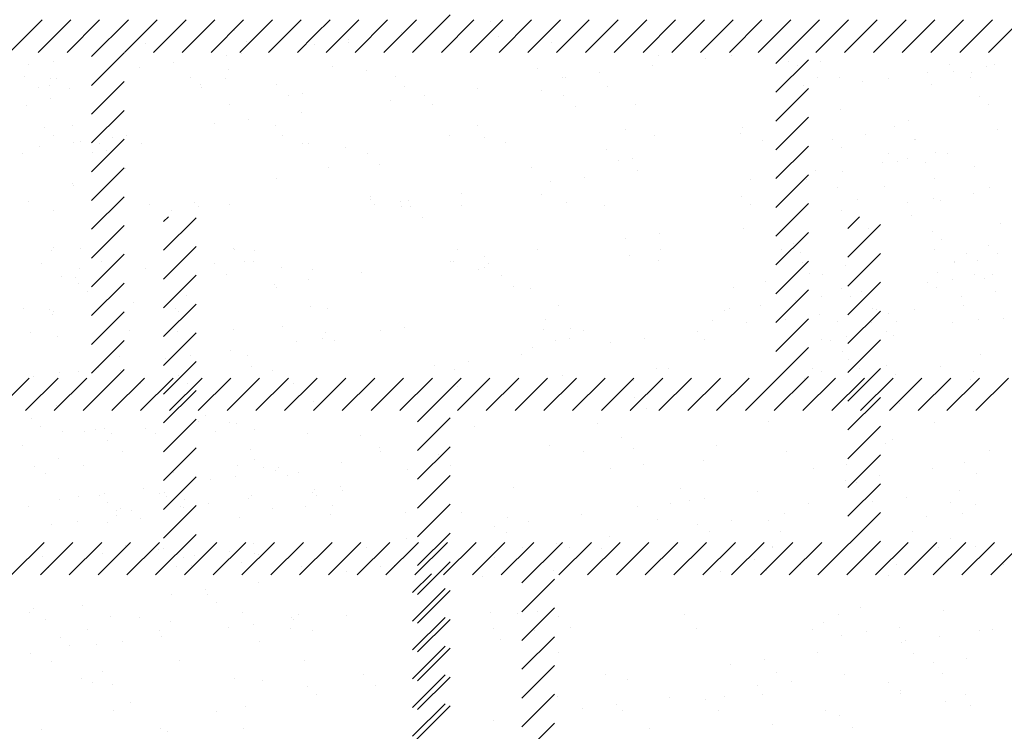
# Paper-space layout 'Layout1' of a CAD drawing. Extents: x -2 to 199, y -63 to 10.
# Drawn here: x 182 to 185, y -48 to -46 of the extents above; entities that cross this region are included whole.
import ezdxf

# ---------------------------------------------------------------- set-up
doc = ezdxf.new("R2010")
doc.units = 0
doc.layers.get('0').update_dxf_attribs({"linetype": 'CONTINUOUS'})
doc.layers.add('ASH', color=7, linetype='CONTINUOUS')

# ---------------------------------------------------------------- blocks, each defined once
blk = doc.blocks.new('*X')
at = {"color": 0}
for p, q in [((185.1554, -50.1914), (185.1554, -50.1914)), ((185.2335, -50.1811), (185.2335, -50.1811)), ((184.9923, -50.2128), (184.9923, -50.2128)), ((185.4096, -50.2003), (185.4096, -50.2003)), ((185.4377, -50.2105), (185.4377, -50.2105)), ((185.9048, -50.2097), (185.9048, -50.2097)), ((186.0187, -50.2136), (186.0187, -50.2136)), ((183.6812, -50.252), (183.6812, -50.252)), ((184.2047, -50.2453), (184.2047, -50.2453)), ((184.7163, -50.2478), (184.7163, -50.2478)), ((184.7256, -50.2479), (184.7256, -50.2479)), ((184.8297, -50.2342), (184.8297, -50.2342)), ((185.4373, -50.2257), (185.4373, -50.2257)), ((183.141, -50.2715), (183.141, -50.2715)), ((183.6089, -50.2784), (183.6089, -50.2784)), ((183.8382, -50.2697), (183.8382, -50.2697)), ((184.2318, -50.2773), (184.2318, -50.2773)), ((184.454, -50.2837), (184.454, -50.2837)), ((184.8546, -50.2761), (184.8546, -50.2761)), ((185.455, -50.2735), (185.455, -50.2735)), ((185.8476, -50.2685), (185.8476, -50.2685)), ((183.8751, -50.3035), (183.8751, -50.3035)), ((184.2914, -50.3051), (184.2914, -50.3051)), ((184.6503, -50.2874), (184.6503, -50.2874)), ((183.0704, -50.3333), (183.0704, -50.3333)), ((183.6933, -50.3321), (183.6933, -50.3321)), ((184.1873, -50.3188), (184.1873, -50.3188)), ((184.3161, -50.331), (184.3161, -50.331)), ((184.9389, -50.3299), (184.9389, -50.3299)), ((185.5678, -50.3453), (185.5678, -50.3453)), ((183.753, -50.376), (183.753, -50.376)), ((183.9156, -50.3546), (183.9156, -50.3546)), ((183.6489, -50.3897), (183.6489, -50.3897)), ((185.2679, -50.4008), (185.2679, -50.4008)), ((185.735, -50.3999), (185.735, -50.3999)), ((183.3773, -50.4255), (183.3773, -50.4255)), ((184.4751, -50.4328), (184.4751, -50.4328)), ((184.9987, -50.4262), (184.9987, -50.4262)), ((185.2616, -50.4219), (185.2616, -50.4219)), ((185.6453, -50.4237), (185.6453, -50.4237)), ((186.0504, -50.4091), (186.0504, -50.4091)), ((183.1106, -50.4606), (183.1106, -50.4606)), ((183.2147, -50.4469), (183.2147, -50.4469)), ((183.237, -50.4452), (183.237, -50.4452)), ((183.4233, -50.4498), (183.4233, -50.4498)), ((183.935, -50.4523), (183.935, -50.4523)), ((184.0491, -50.4629), (184.0491, -50.4629)), ((185.3311, -50.4411), (185.3311, -50.4411)), ((185.7983, -50.4402), (185.7983, -50.4402)), ((183.2739, -50.479), (183.2739, -50.479)), ((184.8494, -50.4698), (184.8494, -50.4698)), ((185.7171, -50.4821), (185.7171, -50.4821)), ((185.8975, -50.482), (185.8975, -50.482)), ((183.3741, -50.5267), (183.3741, -50.5267)), ((183.9969, -50.5256), (183.9969, -50.5256)), ((184.6197, -50.5244), (184.6197, -50.5244)), ((184.8862, -50.5036), (184.8862, -50.5036)), ((185.6975, -50.5084), (185.6975, -50.5084)), ((185.7447, -50.5074), (185.7447, -50.5074)), ((185.7756, -50.4981), (185.7756, -50.4981)), ((185.3718, -50.5512), (185.3718, -50.5512)), ((185.4937, -50.5352), (185.4937, -50.5352)), ((185.8571, -50.5575), (185.8571, -50.5575)), ((185.2937, -50.5615), (185.2937, -50.5615)), ((185.4644, -50.5625), (185.4644, -50.5625)), ((185.5588, -50.5862), (185.5588, -50.5862)), ((186.026, -50.5853), (186.026, -50.5853)), ((185.2662, -50.6137), (185.2662, -50.6137)), ((183.4479, -50.6384), (183.4479, -50.6384)), ((183.6938, -50.6374), (183.6938, -50.6374)), ((184.2173, -50.6307), (184.2173, -50.6307)), ((184.2482, -50.6453), (184.2482, -50.6453)), ((184.7289, -50.6331), (184.7289, -50.6331)), ((185.2938, -50.639), (185.2938, -50.639)), ((185.8752, -50.627), (185.8752, -50.627)), ((183.1536, -50.6568), (183.1536, -50.6568)), ((184.285, -50.6791), (184.285, -50.6791)), ((186.0599, -50.6982), (186.0599, -50.6982)), ((185.0141, -50.7278), (185.0141, -50.7278)), ((185.271, -50.7109), (185.271, -50.7109)), ((185.6548, -50.7128), (185.6548, -50.7128)), ((184.91, -50.7415), (184.91, -50.7415)), ((185.4243, -50.7586), (185.4243, -50.7586)), ((186.0245, -50.7638), (186.0245, -50.7638)), ((183.1476, -50.7804), (183.1476, -50.7804)), ((183.7705, -50.7792), (183.7705, -50.7792)), ((184.3933, -50.7781), (184.3933, -50.7781)), ((184.4758, -50.7987), (184.4758, -50.7987)), ((184.6384, -50.7773), (184.6384, -50.7773)), ((185.0161, -50.777), (185.0161, -50.777)), ((185.389, -50.7764), (185.389, -50.7764)), ((185.8561, -50.7756), (185.8561, -50.7756)), ((186.0522, -50.7891), (186.0522, -50.7891)), ((183.6469, -50.8209), (183.6469, -50.8209)), ((184.3717, -50.8124), (184.3717, -50.8124)), ((184.4877, -50.8182), (184.4877, -50.8182)), ((185.0112, -50.8115), (185.0112, -50.8115)), ((185.4523, -50.8167), (185.4523, -50.8167)), ((185.9194, -50.8158), (185.9194, -50.8158)), ((183.232, -50.8341), (183.232, -50.8341)), ((183.4359, -50.8352), (183.4359, -50.8352)), ((183.6838, -50.8546), (183.6838, -50.8546)), ((183.8548, -50.833), (183.8548, -50.833)), ((183.9476, -50.8377), (183.9476, -50.8377)), ((184.1, -50.8481), (184.1, -50.8481)), ((184.459, -50.8385), (184.459, -50.8385)), ((184.4776, -50.8318), (184.4776, -50.8318)), ((185.4739, -50.8516), (185.4739, -50.8516)), ((185.8665, -50.8466), (185.8665, -50.8466)), ((186.0358, -50.8522), (186.0358, -50.8522)), ((183.8333, -50.8833), (183.8333, -50.8833)), ((183.9374, -50.8695), (183.9374, -50.8695)), ((185.8358, -50.8785), (185.8358, -50.8785)), ((185.9139, -50.8683), (185.9139, -50.8683)), ((183.5617, -50.919), (183.5617, -50.919)), ((185.5736, -50.8954), (185.5736, -50.8954)), ((185.632, -50.9054), (185.632, -50.9054)), ((183.3991, -50.9404), (183.3991, -50.9404)), ((185.432, -50.9317), (185.432, -50.9317)), ((185.5101, -50.9214), (185.5101, -50.9214)), ((185.6012, -50.9208), (185.6012, -50.9208)), ((183.295, -50.9541), (183.295, -50.9541)), ((185.2129, -50.9626), (185.2129, -50.9626)), ((185.2283, -50.9585), (185.2283, -50.9585)), ((185.68, -50.9618), (185.68, -50.9618)), ((185.2805, -50.9999), (185.2805, -50.9999)), ((185.6642, -51.0018), (185.6642, -51.0018)), ((186.0693, -50.9872), (186.0693, -50.9872)), ((183.0826, -51.0302), (183.0826, -51.0302)), ((183.5356, -51.0275), (183.5356, -51.0275)), ((183.7064, -51.0227), (183.7064, -51.0227)), ((183.8578, -51.0141), (183.8578, -51.0141)), ((184.1584, -51.0264), (184.1584, -51.0264)), ((184.2299, -51.016), (184.2299, -51.016)), ((184.6581, -51.0209), (184.6581, -51.0209)), ((184.7415, -51.0185), (184.7415, -51.0185)), ((184.7812, -51.0253), (184.7812, -51.0253)), ((185.7317, -51.0403), (185.7317, -51.0403)), ((183.1662, -51.0422), (183.1662, -51.0422)), ((184.6949, -51.0547), (184.6949, -51.0547)), ((185.1503, -51.0524), (185.1503, -51.0524)), ((185.4833, -51.1406), (185.4833, -51.1406)), ((185.5102, -51.152), (185.5102, -51.152)), ((185.876, -51.1356), (185.876, -51.1356)), ((185.9773, -51.1512), (185.9773, -51.1512)), ((180.2955, -51.2698), (180.2955, -51.2698)), ((181.5746, -51.2759), (181.5746, -51.2759)), ((184.9232, -51.2724), (184.9232, -51.2724)), ((179.641, -51.3057), (179.641, -51.3057)), ((179.7191, -51.2954), (179.7191, -51.2954)), ((180.5754, -51.3122), (180.5754, -51.3122)), ((182.6057, -51.3038), (182.6057, -51.3038)), ((183.6206, -51.2852), (183.6206, -51.2852)), ((183.7158, -51.3117), (183.7158, -51.3117)), ((180.2546, -51.3196), (180.2546, -51.3196)), ((182.4019, -51.3306), (182.4019, -51.3306)), ((182.5313, -51.3433), (182.5313, -51.3433)), ((182.5343, -51.3295), (182.5343, -51.3295)), ((183.3107, -51.3263), (183.3107, -51.3263)), ((183.4655, -51.3416), (183.4655, -51.3416)), ((183.9327, -51.3408), (183.9327, -51.3408)), ((184.447, -51.3203), (184.447, -51.3203)), ((179.7286, -51.3484), (179.7286, -51.3484)), ((180.1689, -51.3657), (180.1689, -51.3657)), ((182.0642, -51.3442), (182.0642, -51.3442)), ((182.1292, -51.3441), (182.1292, -51.3441)), ((182.2019, -51.3569), (182.2019, -51.3569)), ((182.28, -51.3467), (182.28, -51.3467)), ((179.7662, -51.3796), (179.7662, -51.3796)), ((182.5606, -51.4036), (182.5606, -51.4036)), ((182.5883, -51.429), (182.5883, -51.429)), ((183.1697, -51.4169), (183.1697, -51.4169)), ((183.7699, -51.422), (183.7699, -51.422)), ((183.5224, -51.4601), (183.5224, -51.4601)), ((183.7976, -51.4474), (183.7976, -51.4474)), ((183.9062, -51.462), (183.9062, -51.462)), ((182.341, -51.4779), (182.341, -51.4779)), ((183.1298, -51.4651), (183.1298, -51.4651)), ((179.6912, -51.4984), (179.6912, -51.4984)), ((179.7188, -51.5238), (179.7188, -51.5238)), ((183.9553, -51.5145), (183.9553, -51.5145)), ((184.0333, -51.5042), (184.0333, -51.5042)), ((182.1097, -51.5353), (182.1097, -51.5353)), ((182.3615, -51.5336), (182.3615, -51.5336)), ((183.2957, -51.5319), (183.2957, -51.5319)), ((183.319, -51.5537), (183.319, -51.5537)), ((183.7515, -51.5413), (183.7515, -51.5413)), ((183.7628, -51.531), (183.7628, -51.531)), ((179.622, -51.579), (179.622, -51.579)), ((182.1374, -51.5606), (182.1374, -51.5606)), ((182.4247, -51.5739), (182.4247, -51.5739)), ((183.3466, -51.579), (183.3466, -51.579)), ((183.359, -51.5722), (183.359, -51.5722)), ((183.5515, -51.5676), (183.5515, -51.5676)), ((183.6296, -51.5574), (183.6296, -51.5574)), ((183.8261, -51.5713), (183.8261, -51.5713)), ((183.9281, -51.567), (183.9281, -51.567)), ((184.2326, -51.5829), (184.2326, -51.5829)), ((183.2258, -51.6105), (183.2258, -51.6105)), ((183.3477, -51.5945), (183.3477, -51.5945)), ((183.7253, -51.6008), (183.7253, -51.6008)), ((185.0079, -51.6042), (185.0079, -51.6042)), ((185.8332, -51.5967), (185.8332, -51.5967)), ((182.1387, -51.6331), (182.1387, -51.6331)), ((182.5438, -51.6185), (182.5438, -51.6185)), ((183.1477, -51.6208), (183.1477, -51.6208)), ((183.3201, -51.6154), (183.3201, -51.6154)), ((179.7757, -51.6687), (179.7757, -51.6687)), ((180.4037, -51.6549), (180.4037, -51.6549)), ((185.9069, -51.6642), (185.9069, -51.6642)), ((179.7793, -51.6759), (179.7793, -51.6759)), ((182.2679, -51.6802), (182.2679, -51.6802)), ((182.5402, -51.7008), (182.5402, -51.7008)), ((183.4771, -51.6986), (183.4771, -51.6986)), ((180.6896, -51.7182), (180.6896, -51.7182)), ((182.1853, -51.7198), (182.1853, -51.7198)), ((182.3402, -51.7271), (182.3402, -51.7271)), ((182.4183, -51.7168), (182.4183, -51.7168)), ((183.1196, -51.7181), (183.1196, -51.7181)), ((183.5867, -51.7172), (183.5867, -51.7172)), ((180.9716, -51.7386), (180.9716, -51.7386)), ((182.1364, -51.7539), (182.1364, -51.7539)), ((183.1393, -51.7542), (183.1393, -51.7542)), ((183.5319, -51.7492), (183.5319, -51.7492)), ((183.9156, -51.751), (183.9156, -51.751)), ((180.0558, -51.7868), (180.0707, -51.772)), ((180.0558, -51.8752), (180.1558, -51.7752)), ((182.1558, -51.8081), (182.192, -51.772)), ((182.1558, -51.8965), (182.2558, -51.7965)), ((182.3504, -51.7669), (182.3504, -51.7669)), ((184.2558, -51.8294), (184.3133, -51.772)), ((184.4703, -51.7797), (184.4703, -51.7797)), ((185.716, -51.7775), (185.716, -51.7775)), ((182.4172, -51.817), (182.4172, -51.817)), ((184.2558, -51.9178), (184.3558, -51.8178)), ((182.4448, -51.8423), (182.4448, -51.8423)), ((183.6264, -51.8354), (183.6264, -51.8354)), ((180.0558, -51.9636), (180.1558, -51.8636)), ((182.1558, -51.9849), (182.2558, -51.8849)), ((183.6541, -51.8607), (183.6541, -51.8607)), ((184.639, -51.8872), (184.639, -51.8872)), ((185.8847, -51.8849), (185.8847, -51.8849)), ((179.6799, -51.9143), (179.6799, -51.9143)), ((182.4826, -51.9092), (182.4826, -51.9092)), ((182.5532, -51.9076), (182.5532, -51.9076)), ((183.3296, -51.9044), (183.3296, -51.9044)), ((183.4168, -51.9075), (183.4168, -51.9075)), ((183.7347, -51.8898), (183.7347, -51.8898)), ((183.884, -51.9066), (183.884, -51.9066)), ((183.8898, -51.9115), (183.8898, -51.9115)), ((184.2558, -52.0062), (184.3558, -51.9062)), ((182.1481, -51.9222), (182.1481, -51.9222)), ((183.6898, -51.9378), (183.6898, -51.9378)), ((183.7679, -51.9275), (183.7679, -51.9275)), ((183.9472, -51.9469), (183.9472, -51.9469)), ((184.6307, -51.9477), (184.6307, -51.9477)), ((179.7431, -51.9546), (179.7431, -51.9546)), ((179.7851, -51.9577), (179.7851, -51.9577)), ((180.0558, -52.052), (180.1558, -51.952)), ((182.0787, -51.9503), (182.0787, -51.9503)), ((182.1558, -52.0733), (182.2558, -51.9733)), ((182.5459, -51.9495), (182.5459, -51.9495)), ((182.5753, -51.9619), (182.5753, -51.9619)), ((183.1755, -51.9671), (183.1755, -51.9671)), ((183.4801, -51.9478), (183.4801, -51.9478)), ((183.486, -51.9646), (183.486, -51.9646)), ((184.5255, -51.9743), (184.5255, -51.9743)), ((185.5726, -51.9609), (185.5726, -51.9609)), ((183.2032, -51.9924), (183.2032, -51.9924)), ((183.286, -51.991), (183.286, -51.991)), ((183.3641, -51.9807), (183.3641, -51.9807)), ((183.7846, -51.9803), (183.7846, -51.9803)), ((184.2558, -52.0946), (184.3558, -51.9946)), ((183.0823, -52.0178), (183.0823, -52.0178)), ((183.5413, -52.0382), (183.5413, -52.0382)), ((184.7044, -52.0153), (184.7044, -52.0153)), ((179.7058, -52.0567), (179.7058, -52.0567)), ((180.0558, -52.1404), (180.1558, -52.0404)), ((182.1558, -52.1617), (182.2558, -52.0617)), ((182.3599, -52.0559), (182.3599, -52.0559)), ((183.1487, -52.0432), (183.1487, -52.0432)), ((183.9251, -52.04), (183.9251, -52.04)), ((179.7139, -52.0729), (179.7139, -52.0729)), ((182.1244, -52.0936), (182.1244, -52.0936)), ((182.3065, -52.0954), (182.3065, -52.0954)), ((182.4785, -52.0973), (182.4785, -52.0973)), ((182.5566, -52.087), (182.5566, -52.087)), ((183.2407, -52.0937), (183.2407, -52.0937)), ((183.7078, -52.0929), (183.7078, -52.0929)), ((184.2558, -52.183), (184.3558, -52.083)), ((180.0558, -52.2287), (180.1558, -52.1287)), ((182.2747, -52.1241), (182.2747, -52.1241)), ((183.3337, -52.112), (183.3337, -52.112)), ((183.9339, -52.1171), (183.9339, -52.1171)), ((182.0747, -52.1504), (182.0747, -52.1504)), ((182.1528, -52.1402), (182.1528, -52.1402)), ((182.1558, -52.2501), (182.2558, -52.1501)), ((183.9615, -52.1425), (183.9615, -52.1425)), ((181.1873, -52.1742), (181.1873, -52.1742)), ((183.7442, -52.1788), (183.7442, -52.1788)), ((184.2558, -52.2714), (184.3558, -52.1714)), ((185.8925, -52.1656), (185.8925, -52.1656)), ((180.0558, -52.3171), (180.1558, -52.2171)), ((182.1575, -52.2112), (182.1575, -52.2112)), ((182.5627, -52.1966), (182.5627, -52.1966)), ((183.339, -52.1934), (183.339, -52.1934)), ((185.5673, -52.2085), (185.5673, -52.2085)), ((179.7946, -52.2467), (179.7946, -52.2467)), ((180.327, -52.2332), (180.327, -52.2332)), ((181.6061, -52.2393), (181.6061, -52.2393)), ((182.1558, -52.3385), (182.2558, -52.2385)), ((182.2737, -52.2304), (182.2737, -52.2304)), ((183.483, -52.2488), (183.483, -52.2488)), ((185.3591, -52.2359), (185.3591, -52.2359)), ((181.2795, -52.2587), (181.2795, -52.2587)), ((182.3013, -52.2557), (182.3013, -52.2557)), ((180.0558, -52.4055), (180.1558, -52.3055)), ((182.1558, -52.4268), (182.2558, -52.3268)), ((180.0558, -52.4939), (180.1558, -52.3939)), ((181.911, -52.4003), (181.911, -52.4003)), ((179.8122, -52.4307), (179.8122, -52.4307)), ((179.8483, -52.4252), (179.8483, -52.4252)), ((179.9994, -52.4237), (179.9994, -52.4237)), ((180.162, -52.4023), (180.162, -52.4023)), ((180.3357, -52.424), (180.3357, -52.424)), ((181.3875, -52.407), (181.3875, -52.407)), ((182.1558, -52.5152), (182.2558, -52.4152)), ((182.4226, -52.4028), (182.4226, -52.4028)), ((179.8851, -52.459), (179.8851, -52.459)), ((179.8953, -52.4374), (179.8953, -52.4374)), ((180.6604, -52.4429), (180.6604, -52.4429)), ((181.4607, -52.4498), (181.4607, -52.4498)), ((179.6236, -52.4731), (179.6236, -52.4731)), ((180.0558, -52.5823), (180.1558, -52.4823)), ((181.4975, -52.4836), (181.4975, -52.4836)), ((182.2727, -52.4675), (182.2727, -52.4675)), ((182.1558, -52.6036), (182.2558, -52.5036)), ((179.6604, -52.5379), (179.6604, -52.5379)), ((180.2832, -52.5368), (180.2832, -52.5368)), ((181.5288, -52.5345), (181.5288, -52.5345)), ((182.1517, -52.5334), (182.1517, -52.5334)), ((180.0558, -52.6707), (180.1558, -52.5707)), ((180.6061, -52.6116), (180.6061, -52.6116)), ((181.1297, -52.6049), (181.1297, -52.6049)), ((181.6413, -52.6073), (181.6413, -52.6073)), ((182.1558, -52.692), (182.2558, -52.592)), ((182.1815, -52.5879), (182.1815, -52.5879)), ((182.4998, -52.6123), (182.4998, -52.6123)), ((180.0591, -52.6184), (180.0591, -52.6184)), ((180.066, -52.631), (180.066, -52.631)), ((182.3372, -52.6337), (182.3372, -52.6337)), ((180.0558, -52.7591), (180.1558, -52.6591)), ((181.6715, -52.643), (181.6715, -52.643)), ((182.2331, -52.6474), (182.2331, -52.6474)), ((182.4718, -52.6499), (182.4718, -52.6499)), ((181.9614, -52.6832), (181.9614, -52.6832)), ((182.0643, -52.872), (182.2558, -52.6804)), ((182.5087, -52.6837), (182.5087, -52.6837)), ((181.6947, -52.7183), (181.6947, -52.7183)), ((181.7988, -52.7046), (181.7988, -52.7046)), ((180.0313, -52.872), (180.1558, -52.7475)), ((181.4231, -52.7541), (181.4231, -52.7541)), ((179.5894, -52.872), (179.6894, -52.772)), ((179.742, -52.8078), (179.7778, -52.772)), ((179.7662, -52.872), (179.8662, -52.772)), ((179.8546, -52.872), (179.9546, -52.772)), ((179.9429, -52.872), (180.0429, -52.772)), ((180.0568, -52.7904), (180.0568, -52.7904)), ((180.1197, -52.872), (180.2197, -52.772)), ((180.2081, -52.872), (180.3081, -52.772)), ((180.2965, -52.872), (180.3965, -52.772)), ((180.3849, -52.872), (180.4849, -52.772)), ((180.4733, -52.872), (180.5733, -52.772)), ((180.5617, -52.872), (180.6617, -52.772)), ((180.6501, -52.872), (180.7501, -52.772)), ((180.6796, -52.7893), (180.6796, -52.7893)), ((180.7384, -52.872), (180.8384, -52.772)), ((180.8268, -52.872), (180.9268, -52.772)), ((180.9152, -52.872), (181.0152, -52.772)), ((181.0036, -52.872), (181.1036, -52.772)), ((181.092, -52.872), (181.192, -52.772)), ((181.1558, -52.8965), (181.2804, -52.772)), ((181.1564, -52.7892), (181.1564, -52.7892)), ((181.2605, -52.7755), (181.2605, -52.7755)), ((181.2688, -52.872), (181.3688, -52.772)), ((181.3024, -52.7882), (181.3024, -52.7882)), ((181.3572, -52.872), (181.4572, -52.772)), ((181.4001, -52.7924), (181.4001, -52.7924)), ((181.4455, -52.872), (181.5455, -52.772)), ((181.5339, -52.872), (181.6339, -52.772)), ((181.6223, -52.872), (181.7223, -52.772)), ((181.7107, -52.872), (181.8107, -52.772)), ((181.7991, -52.872), (181.8991, -52.772)), ((181.9236, -52.7857), (181.9236, -52.7857)), ((181.9247, -52.8348), (181.9875, -52.772)), ((181.9252, -52.787), (181.9252, -52.787)), ((181.9759, -52.872), (182.0759, -52.772)), ((182.1527, -52.872), (182.2558, -52.7688)), ((182.241, -52.872), (182.341, -52.772)), ((182.3294, -52.872), (182.4294, -52.772)), ((182.4178, -52.872), (182.5178, -52.772)), ((182.4352, -52.7882), (182.4352, -52.7882)), ((182.5062, -52.872), (182.6062, -52.772)), ((182.5481, -52.7859), (182.5481, -52.7859)), ((182.5946, -52.872), (182.6946, -52.772)), ((179.6778, -52.872), (179.742, -52.8078)), ((179.8248, -52.8161), (179.8248, -52.8161)), ((180.2582, -52.8009), (180.2582, -52.8009)), ((180.3483, -52.8094), (180.3483, -52.8094)), ((181.0703, -52.8185), (181.0703, -52.8185)), ((180.1411, -52.8442), (180.1411, -52.8442)), ((180.2951, -52.8346), (180.2951, -52.8346)), ((180.7221, -52.8463), (180.7221, -52.8463)), ((180.7639, -52.843), (180.7639, -52.843)), ((181.3868, -52.8419), (181.3868, -52.8419)), ((181.8706, -52.8254), (181.8706, -52.8254)), ((181.8875, -52.872), (181.9247, -52.8348)), ((182.0096, -52.8408), (182.0096, -52.8408)), ((182.6324, -52.8396), (182.6324, -52.8396)), ((180.618, -52.86), (180.618, -52.86)), ((181.9074, -52.8592), (181.9074, -52.8592)), ((180.3464, -52.8958), (180.3464, -52.8958)), ((181.1558, -52.9849), (181.2558, -52.8849)), ((180.0797, -52.9309), (180.0797, -52.9309)), ((180.1838, -52.9172), (180.1838, -52.9172)), ((179.808, -52.9667), (179.808, -52.9667)), ((181.1558, -53.0733), (181.2558, -52.9733)), ((182.1941, -52.9732), (182.1941, -52.9732)), ((179.6454, -52.9881), (179.6454, -52.9881)), ((179.657, -52.9764), (179.657, -52.9764)), ((180.4691, -52.9941), (180.4691, -52.9941)), ((180.6187, -52.9969), (180.6187, -52.9969)), ((181.1423, -52.9902), (181.1423, -52.9902)), ((181.2694, -53.0009), (181.2694, -53.0009)), ((181.6539, -52.9927), (181.6539, -52.9927)), ((179.6938, -53.0102), (179.6938, -53.0102)), ((180.0786, -53.0164), (180.0786, -53.0164)), ((181.3062, -53.0347), (181.3062, -53.0347)), ((181.6904, -53.0353), (181.6904, -53.0353)), ((182.0814, -53.0186), (182.0814, -53.0186)), ((182.3132, -53.0342), (182.3132, -53.0342)), ((179.8219, -53.0387), (179.8219, -53.0387)), ((180.4447, -53.0376), (180.4447, -53.0376)), ((181.0675, -53.0365), (181.0675, -53.0365)), ((181.1558, -53.1617), (181.2558, -53.0617)), ((181.1558, -53.2501), (181.2558, -53.1501)), ((182.4175, -53.141), (182.4175, -53.141)), ((182.5216, -53.1273), (182.5216, -53.1273)), ((179.8678, -53.1696), (179.8678, -53.1696)), ((180.6681, -53.1765), (180.6681, -53.1765)), ((181.4127, -53.1778), (181.4127, -53.1778)), ((181.9362, -53.1711), (181.9362, -53.1711)), ((182.1458, -53.1767), (182.1458, -53.1767)), ((182.4478, -53.1735), (182.4478, -53.1735)), ((179.8374, -53.2014), (179.8374, -53.2014)), ((180.3609, -53.1948), (180.3609, -53.1948)), ((180.705, -53.2103), (180.705, -53.2103)), ((181.4802, -53.1942), (181.4802, -53.1942)), ((181.8791, -53.2118), (181.8791, -53.2118)), ((181.9832, -53.1981), (181.9832, -53.1981)), ((182.2805, -53.201), (182.2805, -53.201)), ((181.1558, -53.3385), (181.2558, -53.2385)), ((182.3174, -53.2348), (182.3174, -53.2348)), ((181.4449, -53.269), (181.4449, -53.269)), ((181.6075, -53.2476), (181.6075, -53.2476)), ((180.2183, -53.2913), (180.2183, -53.2913)), ((181.3408, -53.2827), (181.3408, -53.2827)), ((181.4639, -53.289), (181.4639, -53.289)), ((182.0868, -53.2879), (182.0868, -53.2879)), ((181.0691, -53.3185), (181.0691, -53.3185)), ((181.1558, -53.4268), (181.2558, -53.3268)), ((179.6798, -53.3461), (179.6798, -53.3461)), ((180.0669, -53.352), (180.0669, -53.352)), ((180.3026, -53.345), (180.3026, -53.345)), ((181.5483, -53.3427), (181.5483, -53.3427)), ((182.1711, -53.3416), (182.1711, -53.3416)), ((180.041, -55.072), (180.1558, -54.9572)), ((178.8036, -55.072), (178.9036, -54.972)), ((178.892, -55.072), (178.992, -54.972)), ((178.9804, -55.072), (179.0804, -54.972)), ((179.0558, -55.0849), (179.1688, -54.972)), ((179.1572, -55.072), (179.2572, -54.972)), ((179.2455, -55.072), (179.3455, -54.972)), ((179.3339, -55.072), (179.4339, -54.972)), ((179.4223, -55.072), (179.5223, -54.972)), ((179.5107, -55.072), (179.6107, -54.972)), ((179.5991, -55.072), (179.6991, -54.972)), ((179.742, -55.0175), (179.7875, -54.972)), ((179.7759, -55.072), (179.8759, -54.972)), ((179.8643, -55.072), (179.9643, -54.972)), ((179.9527, -55.072), (180.0527, -54.972)), ((180.1294, -55.072), (180.2294, -54.972)), ((180.2178, -55.072), (180.3178, -54.972)), ((180.2789, -54.976), (180.2789, -54.976)), ((180.3062, -55.072), (180.4062, -54.972)), ((180.3946, -55.072), (180.4946, -54.972)), ((180.483, -55.072), (180.583, -54.972)), ((180.5714, -55.072), (180.6714, -54.972)), ((180.6598, -55.072), (180.7598, -54.972)), ((180.7481, -55.072), (180.8481, -54.972)), ((180.8365, -55.072), (180.9365, -54.972)), ((180.9249, -55.072), (181.0249, -54.972)), ((181.0133, -55.072), (181.1133, -54.972)), ((181.1017, -55.072), (181.2017, -54.972)), ((181.1558, -55.1062), (181.2901, -54.972)), ((181.2785, -55.072), (181.3785, -54.972)), ((181.3669, -55.072), (181.4669, -54.972)), ((181.4553, -55.072), (181.5553, -54.972)), ((181.5436, -55.072), (181.6436, -54.972)), ((181.632, -55.072), (181.732, -54.972)), ((181.7204, -55.072), (181.8204, -54.972)), ((181.8088, -55.072), (181.9088, -54.972)), ((179.493, -55.0055), (179.493, -55.0055)), ((179.6875, -55.072), (179.742, -55.0175)), ((180.0073, -55.0118), (180.0073, -55.0118)), ((180.3051, -55.0232), (180.3051, -55.0232)), ((179.2223, -55.0443), (179.2223, -55.0443)), ((179.5299, -55.0393), (179.5299, -55.0393)), ((179.7406, -55.0469), (179.7406, -55.0469)), ((179.8447, -55.0332), (179.8447, -55.0332)), ((179.8452, -55.0431), (179.8452, -55.0431)), ((180.468, -55.042), (180.468, -55.042)), ((179.0558, -55.1733), (179.1558, -55.0733)), ((179.4689, -55.0826), (179.4689, -55.0826)), ((181.5519, -55.0673), (181.5519, -55.0673)), ((179.2022, -55.1178), (179.2022, -55.1178)), ((179.3063, -55.1041), (179.3063, -55.1041)), ((181.1558, -55.1946), (181.2558, -55.0946)), ((181.2917, -55.1016), (181.2917, -55.1016)), ((178.8486, -55.1453), (178.8486, -55.1453)), ((179.3602, -55.1477), (179.3602, -55.1477)), ((179.9004, -55.1283), (179.9004, -55.1283)), ((180.4239, -55.1216), (180.4239, -55.1216)), ((181.7006, -55.1295), (181.7006, -55.1295)), ((178.8918, -55.181), (178.8918, -55.181)), ((178.9306, -55.1535), (178.9306, -55.1535)), ((179.0558, -55.2617), (179.1558, -55.1617)), ((179.7039, -55.1987), (179.7039, -55.1987)), ((180.5042, -55.2056), (180.5042, -55.2056)), ((181.1558, -55.283), (181.2558, -55.183)), ((178.9286, -55.2148), (178.9286, -55.2148)), ((180.541, -55.2394), (180.541, -55.2394)), ((179.0558, -55.3501), (179.1558, -55.2501)), ((181.1748, -55.3524), (181.2558, -55.2714)), ((178.9959, -55.2979), (178.9959, -55.2979)), ((179.6187, -55.2968), (179.6187, -55.2968)), ((180.2416, -55.2957), (180.2416, -55.2957)), ((179.6425, -55.3261), (179.6425, -55.3261)), ((180.1541, -55.3286), (180.1541, -55.3286)), ((180.6943, -55.3091), (180.6943, -55.3091)), ((179.0558, -55.4385), (179.1419, -55.3524)), ((179.0802, -55.3517), (179.0802, -55.3517)), ((179.119, -55.3328), (179.119, -55.3328)), ((179.1419, -55.3524), (179.1558, -55.3385)), ((179.7031, -55.3505), (179.7031, -55.3505)), ((180.3259, -55.3494), (180.3259, -55.3494)), ((181.1558, -55.3714), (181.1748, -55.3524)), ((181.1558, -55.4598), (181.2558, -55.3598)), ((179.1026, -55.3743), (179.1026, -55.3743)), ((179.9029, -55.3811), (179.9029, -55.3811)), ((179.9398, -55.4149), (179.9398, -55.4149)), ((180.715, -55.3988), (180.715, -55.3988)), ((181.6152, -55.411), (181.6152, -55.411)), ((179.0558, -55.5268), (179.1558, -55.4268)), ((180.73, -55.4344), (180.73, -55.4344)), ((181.1558, -55.5482), (181.2558, -55.4482)), ((180.4633, -55.4696), (180.4633, -55.4696)), ((180.5674, -55.4559), (180.5674, -55.4559)), ((179.913, -55.5136), (179.913, -55.5136)), ((180.1917, -55.5053), (180.1917, -55.5053)), ((180.4365, -55.507), (180.4365, -55.507)), ((178.8612, -55.5306), (178.8612, -55.5306)), ((179.0558, -55.6152), (179.1558, -55.5152)), ((179.3728, -55.5331), (179.3728, -55.5331)), ((179.925, -55.5404), (179.925, -55.5404)), ((180.0291, -55.5267), (180.0291, -55.5267)), ((180.6295, -55.5428), (180.6295, -55.5428)), ((181.1558, -55.6365), (181.2558, -55.5365)), ((179.3017, -55.5567), (179.3017, -55.5567)), ((179.3839, -55.5451), (179.3839, -55.5451)), ((180.0067, -55.544), (180.0067, -55.544)), ((179.0558, -55.7036), (179.1558, -55.6036)), ((181.1558, -55.7249), (181.2558, -55.6249)), ((178.9397, -55.6701), (178.9397, -55.6701)), ((179.0228, -55.6738), (179.0228, -55.6738)), ((179.0558, -55.792), (179.1558, -55.692)), ((179.49, -55.673), (179.49, -55.673)), ((179.4933, -55.6759), (179.4933, -55.6759)), ((180.7069, -55.6945), (180.7069, -55.6945)), ((181.2304, -55.6878), (181.2304, -55.6878)), ((181.7421, -55.6902), (181.7421, -55.6902)), ((179.0861, -55.7141), (179.0861, -55.7141)), ((179.1316, -55.7182), (179.1316, -55.7182)), ((179.5243, -55.7131), (179.5243, -55.7131)), ((179.5532, -55.7133), (179.5532, -55.7133)), ((180.1667, -55.7139), (180.1667, -55.7139)), ((181.1558, -55.8133), (181.2558, -55.7133)), ((179.0148, -55.7822), (179.0148, -55.7822)), ((179.0558, -55.8804), (179.1558, -55.7804)), ((180.3129, -55.7568), (180.3129, -55.7568)), ((181.1249, -55.7744), (181.1249, -55.7744)), ((179.0424, -55.8076), (179.0424, -55.8076)), ((179.6238, -55.7955), (179.6238, -55.7955)), ((180.3497, -55.7905), (180.3497, -55.7905)), ((180.4031, -55.7965), (180.4031, -55.7965)), ((181.0259, -55.7954), (181.0259, -55.7954)), ((181.1558, -55.9017), (181.2558, -55.8017)), ((181.6487, -55.7942), (181.6487, -55.7942)), ((181.8285, -55.8077), (181.8285, -55.8077)), ((181.7244, -55.8214), (181.7244, -55.8214)), ((178.8467, -55.86), (178.8467, -55.86)), ((178.9382, -55.8665), (178.9382, -55.8665)), ((179.0558, -55.9688), (179.1558, -55.8688)), ((179.3138, -55.8592), (179.3138, -55.8592)), ((179.3219, -55.8684), (179.3219, -55.8684)), ((179.7271, -55.8538), (179.7271, -55.8538)), ((179.7809, -55.8583), (179.7809, -55.8583)), ((180.4874, -55.8502), (180.4874, -55.8502)), ((181.1102, -55.8491), (181.1102, -55.8491)), ((181.4528, -55.8571), (181.4528, -55.8571)), ((181.5009, -55.8753), (181.5009, -55.8753)), ((181.7331, -55.848), (181.7331, -55.848)), ((180.4491, -55.8923), (180.4491, -55.8923)), ((180.9607, -55.8948), (180.9607, -55.8948)), ((181.1558, -55.9901), (181.2558, -55.8901)), ((181.1861, -55.8922), (181.1861, -55.8922)), ((181.2902, -55.8785), (181.2902, -55.8785)), ((179.1729, -55.9271), (179.1729, -55.9271)), ((179.7731, -55.9323), (179.7731, -55.9323)), ((180.9144, -55.928), (180.9144, -55.928)), ((179.0558, -56.0572), (179.1558, -55.9572)), ((179.6855, -55.9603), (179.6855, -55.9603)), ((179.7636, -55.9501), (179.7636, -55.9501)), ((179.8008, -55.9576), (179.8008, -55.9576)), ((180.5237, -55.95), (180.5237, -55.95)), ((180.6477, -55.9631), (180.6477, -55.9631)), ((180.7518, -55.9494), (180.7518, -55.9494)), ((181.324, -55.9569), (181.324, -55.9569)), ((179.4818, -55.9872), (179.4818, -55.9872)), ((181.0624, -56.172), (181.2558, -55.9785)), ((181.3609, -55.9906), (181.3609, -55.9906)), ((179.1411, -56.0072), (179.1411, -56.0072)), ((179.2818, -56.0135), (179.2818, -56.0135)), ((179.3598, -56.0032), (179.3598, -56.0032)), ((179.5337, -56.0022), (179.5337, -56.0022)), ((180.2135, -56.0203), (180.2135, -56.0203)), ((180.3761, -55.9989), (180.3761, -55.9989)), ((178.9561, -56.0564), (178.9561, -56.0564)), ((179.0294, -56.172), (179.1558, -56.0456)), ((179.078, -56.0403), (179.078, -56.0403)), ((179.144, -56.0494), (179.144, -56.0494)), ((179.6111, -56.0486), (179.6111, -56.0486)), ((180.1094, -56.034), (180.1094, -56.034)), ((180.1682, -56.0448), (180.1682, -56.0448)), ((180.791, -56.0436), (180.791, -56.0436)), ((181.4139, -56.0425), (181.4139, -56.0425)), ((178.7643, -56.172), (178.8643, -56.072)), ((178.8527, -56.172), (178.9527, -56.072)), ((178.878, -56.0666), (178.878, -56.0666)), ((178.941, -56.172), (179.041, -56.072)), ((179.1178, -56.172), (179.2178, -56.072)), ((179.2062, -56.172), (179.3062, -56.072)), ((179.2946, -56.172), (179.3946, -56.072)), ((179.3222, -56.064), (179.3222, -56.064)), ((179.383, -56.172), (179.483, -56.072)), ((179.4714, -56.172), (179.5714, -56.072)), ((179.5598, -56.172), (179.6598, -56.072)), ((179.6481, -56.172), (179.742, -56.0782)), ((179.742, -56.1665), (179.8365, -56.072)), ((179.742, -56.0782), (179.7481, -56.072)), ((179.8249, -56.172), (179.9249, -56.072)), ((179.9133, -56.172), (180.0133, -56.072)), ((180.0017, -56.172), (180.1017, -56.072)), ((180.0558, -56.2062), (180.1901, -56.072)), ((180.1785, -56.172), (180.2785, -56.072)), ((180.2669, -56.172), (180.3669, -56.072)), ((180.3553, -56.172), (180.4553, -56.072)), ((180.4436, -56.172), (180.5436, -56.072)), ((180.532, -56.172), (180.632, -56.072)), ((180.6204, -56.172), (180.7204, -56.072)), ((180.7088, -56.172), (180.8088, -56.072)), ((180.7195, -56.0798), (180.7195, -56.0798)), ((180.7972, -56.172), (180.8972, -56.072)), ((180.8856, -56.172), (180.9856, -56.072)), ((180.974, -56.172), (181.074, -56.072)), ((181.1508, -56.172), (181.2558, -56.0669)), ((181.2391, -56.172), (181.3391, -56.072)), ((181.243, -56.0732), (181.243, -56.0732)), ((181.3275, -56.172), (181.4275, -56.072)), ((181.4159, -56.172), (181.5159, -56.072)), ((181.5043, -56.172), (181.6043, -56.072)), ((181.5927, -56.172), (181.6927, -56.072)), ((181.6811, -56.172), (181.7811, -56.072)), ((181.7547, -56.0756), (181.7547, -56.0756)), ((181.7695, -56.172), (181.8695, -56.072)), ((179.2072, -56.0897), (179.2072, -56.0897)), ((179.3499, -56.0893), (179.3499, -56.0893)), ((179.6744, -56.0889), (179.6744, -56.0889)), ((180.1793, -56.0993), (180.1793, -56.0993)), ((179.7365, -56.1428), (179.7365, -56.1428)), ((180.7228, -56.1324), (180.7228, -56.1324)), ((178.9477, -56.1556), (178.9477, -56.1556)), ((179.3314, -56.1574), (179.3314, -56.1574)), ((179.7365, -56.172), (179.742, -56.1665)), ((180.7597, -56.1662), (180.7597, -56.1662)), ((181.5349, -56.1501), (181.5349, -56.1501)), ((178.8713, -56.1956), (178.8713, -56.1956)), ((180.0558, -56.2946), (180.1558, -56.1946)), ((178.8989, -56.2209), (178.8989, -56.2209)), ((178.9678, -56.2357), (178.9678, -56.2357)), ((179.4349, -56.2348), (179.4349, -56.2348)), ((179.4804, -56.2089), (179.4804, -56.2089)), ((181.5135, -56.2607), (181.5135, -56.2607)), ((179.1505, -56.2962), (179.1505, -56.2962)), ((179.5431, -56.2912), (179.5431, -56.2912)), ((179.9382, -56.2844), (179.9382, -56.2844)), ((179.9418, -56.2984), (179.9418, -56.2984)), ((180.0558, -56.383), (180.1558, -56.283)), ((180.4617, -56.2777), (180.4617, -56.2777)), ((180.5646, -56.2973), (180.5646, -56.2973)), ((180.9733, -56.2801), (180.9733, -56.2801)), ((181.1874, -56.2962), (181.1874, -56.2962)), ((181.8103, -56.295), (181.8103, -56.295)), ((180.1216, -56.3079), (180.1216, -56.3079)), ((180.9336, -56.3256), (180.9336, -56.3256)), ((179.0294, -56.3405), (179.0294, -56.3405)), ((179.6201, -56.3573), (179.6201, -56.3573)), ((179.6297, -56.3457), (179.6297, -56.3457)), ((179.8238, -56.3305), (179.8238, -56.3305)), ((180.0261, -56.3522), (180.0261, -56.3522)), ((180.1584, -56.3417), (180.1584, -56.3417)), ((180.6489, -56.351), (180.6489, -56.351)), ((181.2718, -56.3499), (181.2718, -56.3499)), ((181.6372, -56.3507), (181.6372, -56.3507)), ((181.7339, -56.3325), (181.7339, -56.3325)), ((179.4201, -56.3837), (179.4201, -56.3837)), ((179.4981, -56.3734), (179.4981, -56.3734)), ((179.6573, -56.371), (179.6573, -56.371)), ((180.0558, -56.4714), (180.1558, -56.3714)), ((181.3705, -56.3858), (181.3705, -56.3858)), ((181.4746, -56.3721), (181.4746, -56.3721)), ((181.7708, -56.3663), (181.7708, -56.3663)), ((179.2163, -56.4105), (179.2163, -56.4105)), ((178.9571, -56.4446), (178.9571, -56.4446)), ((179.0163, -56.4368), (179.0163, -56.4368)), ((179.0944, -56.4265), (179.0944, -56.4265)), ((179.2651, -56.4251), (179.2651, -56.4251)), ((179.3408, -56.4464), (179.3408, -56.4464)), ((179.7322, -56.4242), (179.7322, -56.4242)), ((179.746, -56.4318), (179.746, -56.4318)), ((180.9362, -56.443), (180.9362, -56.443)), ((181.0988, -56.4216), (181.0988, -56.4216)), ((178.8613, -56.4662), (178.8613, -56.4662)), ((179.1787, -56.4773), (179.1787, -56.4773)), ((179.3284, -56.4654), (179.3284, -56.4654)), ((179.7955, -56.4645), (179.7955, -56.4645)), ((180.0558, -56.5598), (180.1558, -56.4598)), ((180.7321, -56.4652), (180.7321, -56.4652)), ((180.8321, -56.4567), (180.8321, -56.4567)), ((181.2556, -56.4585), (181.2556, -56.4585)), ((181.7673, -56.461), (181.7673, -56.461)), ((179.2064, -56.5027), (179.2064, -56.5027)), ((179.7878, -56.4906), (179.7878, -56.4906)), ((180.1919, -56.4847), (180.1919, -56.4847)), ((180.3324, -56.5011), (180.3324, -56.5011)), ((180.5605, -56.4924), (180.5605, -56.4924)), ((181.1327, -56.508), (181.1327, -56.508)), ((180.2938, -56.5275), (180.2938, -56.5275)), ((180.3979, -56.5138), (180.3979, -56.5138)), ((180.0221, -56.5633), (180.0221, -56.5633)), ((180.0558, -56.6482), (180.1558, -56.5482)), ((180.3297, -56.5456), (180.3297, -56.5456)), ((180.9526, -56.5445), (180.9526, -56.5445)), ((181.1696, -56.5418), (181.1696, -56.5418)), ((181.5754, -56.5433), (181.5754, -56.5433)), ((179.16, -56.5852), (179.16, -56.5852)), ((179.5526, -56.5802), (179.5526, -56.5802)), ((179.089, -56.6113), (179.089, -56.6113)), ((179.3369, -56.6222), (179.3369, -56.6222)), ((179.5561, -56.6104), (179.5561, -56.6104)), ((180.0558, -56.7365), (180.1558, -56.6365)), ((181.5261, -56.646), (181.5261, -56.646)), ((180.4743, -56.663), (180.4743, -56.663)), ((180.9859, -56.6655), (180.9859, -56.6655)), ((180.0558, -56.8249), (180.1558, -56.7249)), ((180.2797, -56.791), (180.2797, -56.791)), ((181.349, -56.797), (181.349, -56.797)), ((180.0558, -56.9133), (180.1558, -56.8133)), ((181.2682, -56.8439), (181.2682, -56.8439)), ((181.4333, -56.8507), (181.4333, -56.8507)), ((181.659, -56.8656), (181.659, -56.8656)), ((181.7799, -56.8463), (181.7799, -56.8463)), ((181.8216, -56.8442), (181.8216, -56.8442)), ((180.0558, -57.0017), (180.1558, -56.9017)), ((181.5426, -56.8836), (181.5426, -56.8836)), ((181.5549, -56.8793), (181.5549, -56.8793)), ((181.2832, -56.9151), (181.2832, -56.9151)), ((181.5795, -56.9174), (181.5795, -56.9174)), ((181.0165, -56.9502), (181.0165, -56.9502)), ((181.1206, -56.9365), (181.1206, -56.9365)), ((180.0558, -57.0901), (180.1558, -56.9901)), ((180.4845, -57.0502), (180.4845, -57.0502)), ((180.9985, -57.0509), (180.9985, -57.0509)), ((181.1141, -57.0453), (181.1141, -57.0453)), ((181.5387, -57.0314), (181.5387, -57.0314)), ((181.7369, -57.0442), (181.7369, -57.0442)), ((179.1757, -57.0669), (179.1757, -57.0669)), ((179.9624, -57.272), (180.1558, -57.0785)), ((180.9414, -57.0592), (180.9414, -57.0592)), ((181.7535, -57.0769), (181.7535, -57.0769)), ((180.9783, -57.093), (180.9783, -57.093))]:
    blk.add_line(p, q, dxfattribs=at)

psp = doc.layouts.get("Layout1")

# ---------------------------------------------------------------- block references
at = {"layer": 'ASH', "color": 0}
for p in [(2.9863, 9.178), (2.9863, 9.178), (2.9863, 9.178), (2.9863, 9.178), (2.9863, 9.178), (2.9863, 9.178), (2.9863, 9.178), (2.9863, 9.178), (2.2071, 5.3734), (2.2071, 5.3734), (2.2071, 5.3734), (2.2071, 5.3734), (2.2071, 5.3734), (2.2071, 5.3734), (-1.2285, 4.2772), (-1.2285, 4.2772), (-1.2285, 4.2772), (-1.2285, 4.2772)]:
    psp.add_blockref('*X', p, dxfattribs=at)

doc.saveas('drawing.dxf')
